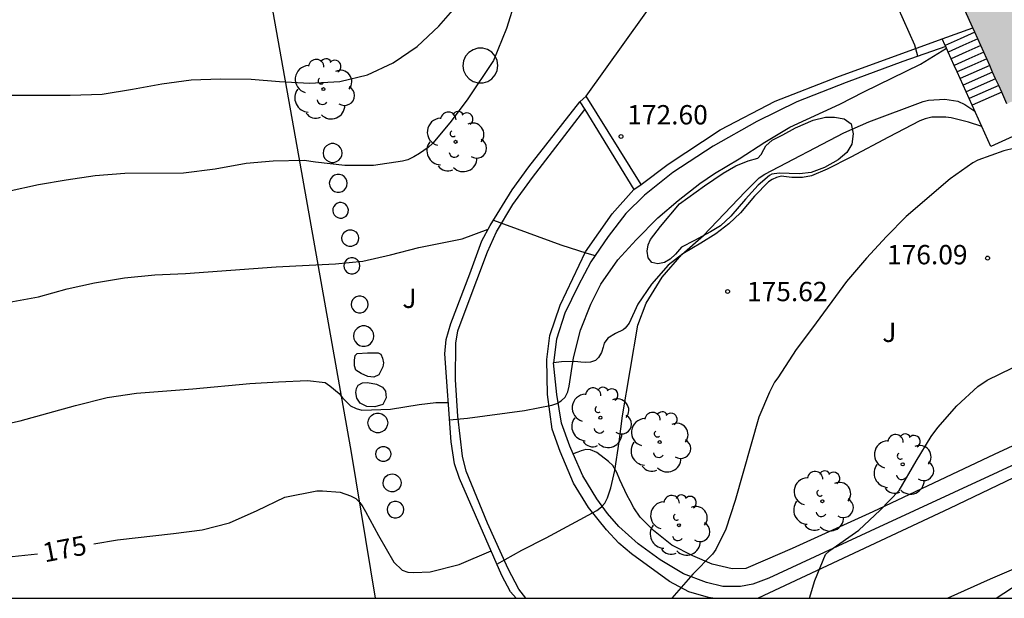
# Model space of a CAD drawing. Units: millimetres. Extents: x 578544 to 578902, y 4796289 to 4796541.
# Drawn here: x 578757 to 578795, y 4796290 to 4796313 of the extents above; entities that cross this region are included whole.
import ezdxf

# ---------------------------------------------------------------- set-up
doc = ezdxf.new("R2010")
doc.units = ezdxf.units.MM
for name, color, linetype in [('010106', 9, 'Continuous'), ('020104', 34, 'Continuous'), ('020204', 9, 'Continuous'), ('020307', 24, 'Continuous'), ('020308', 9, 'Continuous'), ('060108', 9, 'Continuous'), ('060117', 9, 'Continuous'), ('060134', 9, 'Continuous'), ('060141', 9, 'Continuous'), ('070104', 3, 'Continuous'), ('070105', 6, 'Continuous'), ('070108', 9, 'VALLA'), ('100107', 3, 'Continuous'), ('100116', 71, 'Continuous'), ('100202', 3, 'Continuous'), ('100302', 7, 'Continuous'), ('210102', 4, 'Continuous'), ('990501', 21, 'Continuous')]:
    doc.layers.add(name, color=color, linetype=linetype)
doc.layers.add('020105', color=24, linetype='Continuous', lineweight=30)
doc.layers.add('080111', color=7, linetype='Continuous', lineweight=30)
doc.styles.add('ARIAL', font='ARIAL.TTF', dxfattribs={"height": 1})
doc.styles.add('ARIALI', font='ARIALI.TTF', dxfattribs={"height": 1})
doc.linetypes.add('VALLA', pattern='A,1,[200,DONOSTI.shx,S=0.1,R=0,X=0,Y=0],1', length=2)

# ---------------------------------------------------------------- blocks, each defined once
blk = doc.blocks.new('ARBOL')
blk.add_circle((0, 0), 0.0587)
for centre, radius, start, end in [((-0.28, 0.855), 0.3, 359.2878, 173.6078), ((0.097, 0.97), 0.21, 23.1565, 160.4665), ((-0.564, 0.381), 0.532, 92.28, 254.58), ((0.438, 0.881), 0.24, 301.578, 139.328), ((-0.091, 0.321), 0.12, 119.14, 310.56), ((0.656, 0.288), 0.443, 319.8556, 114.7656), ((0.819, -0.249), 0.383, 235.5275, 62.0275), ((-0.556, -0.339), 0.555, 142.64, 266.54), ((-0.039, -0.384), 0.21, 189.64, 323.88), ((0.299, -0.624), 0.532, 224.67, 0.24), ((-0.301, -0.676), 0.45, 213.78, 295.32)]:
    blk.add_arc(centre, radius, start, end)
blk = doc.blocks.new('COTAPU')
blk.add_circle((0, 0), 0.075)

msp = doc.modelspace()

# ---------------------------------------------------------------- hatches: boundary and pattern name
at = {"layer": '990501'}
msp.add_hatch(color=256, dxfattribs=at).paths.add_polyline_path([(578809.165, 4796327.68), (578805.509, 4796335.796), (578786.825, 4796327.38), (578790.869, 4796318.401), (578794.913, 4796309.423), (578803.072, 4796313.097), (578798.639, 4796322.941)])

# ---------------------------------------------------------------- linework, layer by layer
at = {"layer": '010106', "flags": 128}
msp.add_lwpolyline([(578544.307, 4796290.248), (578894.297, 4796290.24), (578894.303, 4796540.233), (578544.313, 4796540.24)], close=True, dxfattribs=at)
at = {"layer": '020104', "flags": 128}
for points, elevation in [([(578791.455, 4796311.271), (578791.336, 4796311.69), (578790.466, 4796313.668), (578790.104, 4796314.628), (578789.636, 4796315.686), (578789.116, 4796316.668), (578788.6, 4796317.57), (578788.458, 4796317.732), (578788.292, 4796317.866), (578788.11, 4796317.95), (578787.938, 4796317.956)], 173), ([(578775.87, 4796313.472), (578775.514, 4796312.348), (578775.01, 4796311.096), (578773.996, 4796309.576), (578773.318, 4796308.68), (578772.664, 4796307.896), (578772.482, 4796307.726), (578772.148, 4796307.49), (578771.928, 4796307.362), (578771.688, 4796307.254), (578771.492, 4796307.192), (578770.368, 4796307.024), (578769.246, 4796307.026), (578768.116, 4796307.154), (578767.672, 4796307.224), (578766.476, 4796307.202), (578765.43, 4796307.112), (578764.228, 4796306.888), (578762.998, 4796306.734), (578760.721, 4796306.718), (578759.581, 4796306.628), (578758.445, 4796306.465), (578757.383, 4796306.279), (578755.019, 4796305.767)], 172), ([(578755.189, 4796309.759), (578758.609, 4796309.758), (578759.849, 4796309.796), (578761.025, 4796309.986), (578762.157, 4796310.194), (578763.299, 4796310.346), (578764.427, 4796310.396), (578765.626, 4796310.382), (578766.718, 4796310.282), (578767.886, 4796310.224), (578769.054, 4796310.28), (578770.128, 4796310.542), (578771.118, 4796311.008), (578772.05, 4796311.65), (578772.89, 4796312.43), (578773.612, 4796313.258)], 171), ([(578773.312, 4796297.169), (578774.006, 4796297.224), (578776.218, 4796297.53), (578777.272, 4796297.734), (578777.462, 4796297.8), (578777.64, 4796297.902), (578777.794, 4796298.046), (578777.894, 4796298.254), (578777.942, 4796298.47), (578778.118, 4796299.572), (578778.386, 4796300.638), (578778.782, 4796301.644), (578779.17, 4796302.422), (578779.836, 4796303.37), (578780.546, 4796304.146), (578781.388, 4796304.996), (578782.168, 4796305.676), (578783.008, 4796306.336), (578783.574, 4796306.72), (578784.532, 4796307.288), (578785.534, 4796307.93), (578786.496, 4796308.51), (578788.43, 4796309.41), (578789.368, 4796309.886), (578791.562, 4796310.959), (578792.57, 4796311.582)], 174), ([(578795.642, 4796307.804), (578794.798, 4796307.598), (578793.782, 4796307.23), (578793.586, 4796307.138), (578792.716, 4796306.512), (578791.01, 4796305.046), (578790.246, 4796304.278), (578789.47, 4796303.432), (578788.694, 4796302.526), (578787.382, 4796300.73), (578786.746, 4796299.886), (578786.034, 4796298.792), (578785.902, 4796298.624), (578785.704, 4796298.242), (578785.302, 4796297.272), (578784.378, 4796294.03), (578784.018, 4796292.928), (578783.632, 4796292.136), (578783.504, 4796291.948), (578782.732, 4796291.182), (578781.924, 4796290.242)], 176), ([(578775.01, 4796304.904), (578777.62, 4796303.956), (578778.63, 4796303.624), (578778.958, 4796303.543)], 173), ([(578756.245, 4796301.729), (578757.383, 4796301.935), (578758.485, 4796302.243), (578759.55, 4796302.483), (578760.716, 4796302.675), (578761.888, 4796302.789), (578763.08, 4796302.839), (578766.594, 4796303.104), (578768.886, 4796303.218), (578769.946, 4796303.316), (578771.024, 4796303.568), (578772.116, 4796303.852), (578773.794, 4796304.178), (578774.807, 4796304.557)], 173), ([(578787.261, 4796290.242), (578787.469, 4796290.934), (578787.875, 4796291.936), (578788.051, 4796292.098), (578789.169, 4796292.88), (578790.001, 4796293.654), (578790.739, 4796294.428), (578791.391, 4796295.56), (578791.979, 4796296.512), (578792.229, 4796296.872), (578792.969, 4796297.7), (578793.779, 4796298.452), (578794.141, 4796298.706), (578795.133, 4796299.186), (578796.151, 4796299.7), (578796.559, 4796299.922), (578797.475, 4796300.552), (578797.813, 4796300.85), (578798.479, 4796301.688), (578798.806, 4796302.003)], 177), ([(578794.499, 4796290.242), (578796.019, 4796291.238), (578796.391, 4796291.46), (578796.885, 4796291.86), (578797.029, 4796292.004), (578797.033, 4796292.208), (578796.973, 4796292.402), (578796.881, 4796292.608), (578796.531, 4796293.63), (578796.233, 4796294.672), (578796.019, 4796295.676), (578796.105, 4796296.068), (578796.247, 4796296.234), (578796.435, 4796296.364), (578797.609, 4796296.942), (578798.567, 4796297.386), (578799.063, 4796297.786), (578799.075, 4796297.988), (578798.995, 4796298.174), (578798.991, 4796298.38), (578799.089, 4796298.556), (578799.275, 4796298.676), (578800.19, 4796299.072)], 178), ([(578755.468, 4796296.863), (578756.67, 4796297.129), (578758.812, 4796297.717), (578760.034, 4796298.035), (578761.18, 4796298.193), (578763.356, 4796298.365), (578765.574, 4796298.573), (578766.676, 4796298.643), (578767.802, 4796298.689), (578768.488, 4796298.615), (578768.672, 4796298.487), (578769.03, 4796298.187), (578769.166, 4796298.013), (578769.476, 4796297.703), (578769.684, 4796297.603), (578769.904, 4796297.543), (578771.024, 4796297.577), (578772.136, 4796297.76), (578772.774, 4796297.83), (578773.264, 4796297.83)], 174)]:
    msp.add_lwpolyline(points, dxfattribs=dict(at, elevation=elevation))
at = {"layer": '020105', "elevation": 175, "flags": 128}
for points in [[(578775.14, 4796291.571), (578776.112, 4796292.111), (578777.048, 4796292.589), (578779.022, 4796293.65), (578779.194, 4796293.786), (578779.33, 4796293.934), (578779.426, 4796294.132), (578779.556, 4796294.526), (578779.72, 4796295.194), (578779.888, 4796296.316), (578780.012, 4796297.318), (578780.608, 4796300.834), (578780.924, 4796301.686), (578781.546, 4796302.7), (578782.312, 4796303.576), (578783.15, 4796304.316), (578784.764, 4796306.004), (578785.314, 4796306.548), (578785.528, 4796306.686), (578788.592, 4796308.29), (578789.566, 4796308.726), (578791.662, 4796309.514), (578791.872, 4796309.562), (578792.507, 4796309.602), (578793.01, 4796309.526), (578793.284, 4796309.388), (578793.672, 4796309.136)], [(578759.523, 4796292.358), (578760.444, 4796292.507), (578762.614, 4796292.753), (578763.728, 4796292.897), (578764.776, 4796293.173), (578765.854, 4796293.649), (578766.92, 4796294.163), (578768.166, 4796294.405), (578768.38, 4796294.407), (578769.064, 4796294.357), (578769.476, 4796294.221), (578769.672, 4796294.115), (578769.828, 4796293.963), (578769.95, 4796293.793), (578770.054, 4796293.611), (578770.552, 4796292.679), (578771.144, 4796291.643), (578771.468, 4796291.329), (578771.688, 4796291.257), (578771.92, 4796291.239), (578772.556, 4796291.269), (578773.676, 4796291.551), (578774.918, 4796292.079)], [(578740.159, 4796290.243), (578740.757, 4796290.703), (578741.443, 4796291.087), (578742.901, 4796291.541), (578744.019, 4796291.921), (578744.201, 4796292.029), (578745.201, 4796292.841), (578745.605, 4796293.079), (578745.835, 4796293.155), (578746.085, 4796293.211), (578746.777, 4796293.271), (578747.869, 4796293.199), (578748.947, 4796292.937), (578750.057, 4796292.517), (578751.243, 4796292.187), (578752.448, 4796291.935), (578753.708, 4796291.817), (578755.86, 4796291.815), (578757.336, 4796291.968)]]:
    msp.add_lwpolyline(points, dxfattribs=at)
at = {"layer": '060108'}
msp.add_polyline3d([(578778.602, 4796309.714, 172.631), (578782.35, 4796314.962, 172.811), (578785.37, 4796319.078, 173.067), (578785.554, 4796319.194, 173.083), (578785.802, 4796319.213, 173.093)], dxfattribs=at)
at = {"layer": '060117'}
for points in [[(578793.663, 4796312.199, 173.192), (578793.093, 4796311.943, 173.192), (578792.522, 4796311.687, 173.192)], [(578792.522, 4796311.687, 174.035), (578792.406, 4796311.945, 173.942)], [(578792.538, 4796311.65, 174.048), (578792.522, 4796311.687, 174.035)], [(578792.638, 4796311.429, 174.129), (578792.538, 4796311.65, 174.048)], [(578792.755, 4796311.171, 174.222), (578792.638, 4796311.429, 174.129)], [(578792.871, 4796310.913, 174.315), (578792.755, 4796311.171, 174.222)], [(578792.987, 4796310.656, 174.408), (578792.871, 4796310.913, 174.315)], [(578793.103, 4796310.397, 174.502), (578792.987, 4796310.656, 174.408)], [(578793.219, 4796310.139, 174.595), (578793.103, 4796310.397, 174.502)], [(578793.335, 4796309.881, 174.688), (578793.219, 4796310.139, 174.595)], [(578793.451, 4796309.624, 174.782), (578793.335, 4796309.881, 174.688)], [(578794.708, 4796309.878, 174.875), (578793.568, 4796309.366, 174.875)], [(578793.568, 4796309.366, 174.875), (578793.451, 4796309.624, 174.782)], [(578793.94, 4796308.539, 175.414), (578793.568, 4796309.366, 174.875)], [(578794.287, 4796307.77, 175.915), (578793.94, 4796308.539, 175.414)], [(578795.426, 4796308.282, 175.065), (578794.287, 4796307.77, 175.915)]]:
    msp.add_polyline3d(points, dxfattribs=at)
at = {"layer": '060134'}
for points in [[(578792.406, 4796311.945, 173.002), (578793.584, 4796312.373, 173.008)], [(578780.738, 4796306.289, 172.619), (578781.778, 4796307.086, 172.667), (578783.794, 4796308.418, 172.747), (578785.926, 4796309.53, 172.843), (578788.314, 4796310.458, 172.979), (578792.406, 4796311.945, 173.002)], [(578776.263, 4796290.243, 175.28), (578775.998, 4796290.601, 175.192), (578775.582, 4796291.381, 175.024), (578774.786, 4796293.157, 174.68), (578773.958, 4796295.169, 174.268), (578773.814, 4796295.752, 174.204), (578773.626, 4796297.3, 173.968), (578773.534, 4796298.72, 173.732), (578773.55, 4796300.132, 173.548), (578773.626, 4796300.616, 173.5), (578773.95, 4796301.48, 173.392), (578774.774, 4796303.676, 173.104), (578775.13, 4796304.452, 172.992), (578775.758, 4796305.512, 172.852), (578776.518, 4796306.568, 172.744), (578778.549, 4796309.194, 172.437)], [(578783.511, 4796290.242, 176.316), (578783.35, 4796290.27, 176.279), (578782.578, 4796290.498, 176.075), (578781.834, 4796290.898, 175.947), (578780.358, 4796291.962, 175.579), (578779.874, 4796292.382, 175.479), (578779.398, 4796292.902, 175.271), (578778.698, 4796293.762, 174.975), (578778.118, 4796294.706, 174.695), (578777.594, 4796295.934, 174.463), (578777.29, 4796296.798, 174.215), (578777.11, 4796298.146, 173.903), (578777.078, 4796299.502, 173.623), (578777.202, 4796300.43, 173.439), (578777.594, 4796301.614, 173.247), (578778.578, 4796303.678, 172.895), (578779.618, 4796305.154, 172.747), (578780.458, 4796306.098, 172.649)], [(578813.377, 4796303.516, 181.01), (578812.637, 4796303.249, 180.911), (578810.933, 4796302.41, 180.583), (578805.165, 4796299.666, 179.411), (578800.421, 4796297.43, 178.551), (578792.689, 4796293.73, 177.519), (578785.268, 4796290.242, 176.636)], [(578814.299, 4796299.088, 181.103), (578813.385, 4796298.72, 180.968), (578804.505, 4796295.36, 179.156), (578794.257, 4796290.98, 177.676), (578792.615, 4796290.242, 177.529)]]:
    msp.add_polyline3d(points, dxfattribs=at)
at = {"layer": '060141'}
for points in [[(578793.779, 4796311.941, 173.379), (578793.209, 4796311.685, 173.379), (578792.638, 4796311.429, 173.379)], [(578793.894, 4796311.683, 173.566), (578793.325, 4796311.428, 173.566), (578792.755, 4796311.171, 173.566)], [(578794.011, 4796311.426, 173.753), (578793.441, 4796311.17, 173.753), (578792.871, 4796310.913, 173.753)], [(578794.127, 4796311.167, 173.94), (578793.557, 4796310.912, 173.94), (578792.987, 4796310.656, 173.94)], [(578794.243, 4796310.909, 174.127), (578793.103, 4796310.397, 174.127)], [(578794.359, 4796310.651, 174.314), (578793.219, 4796310.139, 174.314)], [(578794.475, 4796310.394, 174.501), (578793.335, 4796309.881, 174.501)], [(578794.592, 4796310.136, 174.688), (578793.451, 4796309.624, 174.688)]]:
    msp.add_polyline3d(points, dxfattribs=at)
at = {"layer": '070104'}
msp.add_polyline3d([(578793.94, 4796308.539, 175.491), (578793.422, 4796308.712, 175.512), (578792.754, 4796308.88, 175.532), (578792.546, 4796308.904, 175.552), (578792.274, 4796308.908, 175.564), (578792.002, 4796308.9, 175.564), (578791.742, 4796308.832, 175.564), (578791.542, 4796308.756, 175.564), (578790.322, 4796308.132, 175.62), (578788.866, 4796307.348, 175.608), (578787.946, 4796306.892, 175.552), (578787.338, 4796306.632, 175.488), (578786.986, 4796306.568, 175.444), (578786.574, 4796306.568, 175.324), (578786.166, 4796306.612, 175.24), (578785.982, 4796306.568, 175.232), (578785.81, 4796306.488, 175.232), (578785.67, 4796306.392, 175.232), (578785.126, 4796305.844, 175.22), (578784.59, 4796305.196, 175.252), (578784.13, 4796304.772, 175.224), (578783.63, 4796304.372, 175.192), (578783.05, 4796304.02, 175.116), (578782.354, 4796303.6, 175.024), (578781.778, 4796303.16, 174.992), (578781.134, 4796302.428, 174.936), (578780.606, 4796301.644, 174.908), (578780.274, 4796300.908, 174.904), (578780.114, 4796300.716, 174.884), (578780.038, 4796300.656, 174.872), (578779.746, 4796300.516, 174.768), (578779.45, 4796300.332, 174.616), (578779.298, 4796300.136, 174.576), (578779.258, 4796299.98, 174.548), (578779.194, 4796299.776, 174.536), (578779.086, 4796299.584, 174.488), (578778.962, 4796299.464, 174.432), (578778.774, 4796299.396, 174.368), (578778.562, 4796299.392, 174.284), (578778.394, 4796299.396, 174.244), (578778.17, 4796299.424, 174.096), (578777.654, 4796299.408, 173.88), (578777.338, 4796299.372, 173.68)], dxfattribs=at)
at = {"layer": '070105'}
for points in [[(578792.538, 4796311.65, 173.88), (578790.878, 4796311.068, 173.956), (578788.686, 4796310.244, 173.86), (578786.774, 4796309.5, 173.804), (578785.214, 4796308.74, 173.7), (578783.526, 4796307.78, 173.652), (578781.966, 4796306.752, 173.616), (578780.862, 4796305.876, 173.552), (578780.146, 4796305.164, 173.564), (578779.454, 4796304.28, 173.576), (578778.786, 4796303.288, 173.616), (578778.29, 4796302.364, 173.644), (578777.778, 4796301.296, 173.664), (578777.454, 4796300.296, 173.68), (578777.338, 4796299.372, 173.68)], [(578775.891, 4796290.243, 175.662), (578775.67, 4796290.493, 175.592), (578775.334, 4796291.125, 175.408), (578773.694, 4796294.889, 174.624), (578773.502, 4796295.453, 174.512), (578773.374, 4796296.308, 174.352), (578773.126, 4796299.724, 173.824), (578773.178, 4796300.284, 173.74), (578773.362, 4796300.896, 173.672), (578774.102, 4796302.82, 173.44), (578774.566, 4796304.112, 173.236), (578774.882, 4796304.696, 173.116), (578775.734, 4796306.088, 172.944), (578776.378, 4796306.976, 172.9), (578778.362, 4796309.498, 172.752)]]:
    msp.add_polyline3d(points, dxfattribs=at)
at = {"layer": '070108'}
msp.add_polyline3d([(578768.937, 4796356.398, 163.78), (578764.835, 4796332.426, 169.415), (578764.851, 4796323.146, 169.879), (578765.771, 4796316.83, 171.639), (578767.474, 4796307.334, 173.703), (578769.502, 4796295.895, 176.655), (578770.428, 4796290.243, 177.171)], dxfattribs=at)
at = {"layer": '080111'}
for points in [[(578793.584, 4796312.373, 179.285), (578790.869, 4796318.401, 179.285), (578790.567, 4796319.072, 179.285)], [(578793.663, 4796312.199, 179.285), (578793.584, 4796312.373, 179.285)], [(578793.779, 4796311.941, 179.285), (578793.663, 4796312.199, 179.285)], [(578793.894, 4796311.683, 179.285), (578793.779, 4796311.941, 179.285)], [(578794.011, 4796311.426, 179.285), (578793.894, 4796311.683, 179.285)], [(578794.127, 4796311.167, 179.285), (578794.011, 4796311.426, 179.285)], [(578794.243, 4796310.909, 179.285), (578794.127, 4796311.167, 179.285)], [(578794.359, 4796310.651, 179.285), (578794.243, 4796310.909, 179.285)], [(578794.475, 4796310.394, 179.285), (578794.359, 4796310.651, 179.285)], [(578794.592, 4796310.136, 179.285), (578794.475, 4796310.394, 179.285)], [(578794.708, 4796309.878, 179.285), (578794.592, 4796310.136, 179.285)], [(578794.913, 4796309.423, 179.285), (578794.708, 4796309.878, 179.285)]]:
    msp.add_polyline3d(points, dxfattribs=at)
at = {"layer": '100107'}
for points in [[(578775.186, 4796310.908, 172.996), (578775.157, 4796311.099, 172.996), (578775.076, 4796311.275, 172.996), (578774.948, 4796311.421, 172.996), (578774.785, 4796311.524, 172.996), (578774.599, 4796311.578, 172.996), (578774.405, 4796311.577, 172.996), (578774.22, 4796311.521, 172.996), (578774.058, 4796311.415, 172.996), (578773.932, 4796311.268, 172.996), (578773.852, 4796311.092, 172.996), (578773.826, 4796310.9, 172.996), (578773.855, 4796310.709, 172.996), (578773.936, 4796310.533, 172.996), (578774.064, 4796310.387, 172.996), (578774.227, 4796310.284, 172.996), (578774.413, 4796310.23, 172.996), (578774.607, 4796310.231, 172.996), (578774.792, 4796310.287, 172.996), (578774.954, 4796310.393, 172.996), (578775.08, 4796310.54, 172.996), (578775.16, 4796310.716, 172.996), (578775.186, 4796310.908, 172.996)], [(578782.226, 4796305.544, 175.308), (578783.186, 4796306.236, 175.296), (578783.91, 4796306.732, 175.312), (578784.402, 4796307.012, 175.332), (578784.882, 4796307.208, 175.368), (578785.258, 4796307.308, 175.392), (578785.39, 4796307.456, 175.408), (578785.49, 4796307.648, 175.408), (578785.562, 4796307.796, 175.408), (578785.818, 4796308.008, 175.408), (578786.226, 4796308.216, 175.408), (578786.722, 4796308.484, 175.428), (578787.406, 4796308.784, 175.68), (578787.882, 4796308.908, 175.808), (578788.23, 4796308.908, 175.936), (578788.61, 4796308.844, 175.936), (578788.878, 4796308.648, 175.944), (578788.958, 4796308.256, 175.94), (578788.898, 4796307.852, 175.964), (578788.71, 4796307.528, 175.964), (578788.374, 4796307.248, 175.972), (578787.842, 4796306.952, 175.96), (578787.326, 4796306.76, 175.94), (578786.874, 4796306.704, 175.892), (578786.474, 4796306.712, 175.752), (578786.086, 4796306.736, 175.632), (578785.806, 4796306.688, 175.596), (578785.706, 4796306.636, 175.584), (578785.27, 4796306.264, 175.544), (578784.786, 4796305.724, 175.536), (578784.206, 4796305.064, 175.56), (578783.81, 4796304.692, 175.56), (578783.422, 4796304.452, 175.528), (578782.802, 4796304.124, 175.468), (578782.302, 4796303.856, 175.328), (578782.062, 4796303.588, 175.336), (578781.854, 4796303.4, 175.312), (578781.638, 4796303.26, 175.296), (578781.382, 4796303.208, 175.272), (578781.154, 4796303.26, 175.244), (578781.002, 4796303.448, 175.22), (578780.966, 4796303.704, 175.18), (578781.002, 4796303.956, 175.18), (578781.094, 4796304.16, 175.18), (578781.486, 4796304.664, 175.24), (578782.226, 4796305.544, 175.308)], [(578769.146, 4796307.512, 172.312), (578769.131, 4796307.616, 172.312), (578769.088, 4796307.711, 172.312), (578769.019, 4796307.79, 172.312), (578768.931, 4796307.847, 172.312), (578768.83, 4796307.876, 172.312), (578768.726, 4796307.876, 172.312), (578768.625, 4796307.847, 172.312), (578768.537, 4796307.79, 172.312), (578768.468, 4796307.711, 172.312), (578768.425, 4796307.616, 172.312), (578768.41, 4796307.512, 172.312), (578768.425, 4796307.408, 172.312), (578768.468, 4796307.313, 172.312), (578768.537, 4796307.234, 172.312), (578768.625, 4796307.177, 172.312), (578768.726, 4796307.148, 172.312), (578768.83, 4796307.148, 172.312), (578768.931, 4796307.177, 172.312), (578769.019, 4796307.234, 172.312), (578769.088, 4796307.313, 172.312), (578769.131, 4796307.408, 172.312), (578769.146, 4796307.512, 172.312)], [(578769.346, 4796306.34, 172.692), (578769.332, 4796306.438, 172.691), (578769.291, 4796306.528, 172.689), (578769.226, 4796306.603, 172.686), (578769.143, 4796306.657, 172.683), (578769.048, 4796306.685, 172.678), (578768.948, 4796306.685, 172.674), (578768.853, 4796306.657, 172.669), (578768.77, 4796306.603, 172.666), (578768.705, 4796306.528, 172.663), (578768.664, 4796306.438, 172.661), (578768.65, 4796306.34, 172.66), (578768.664, 4796306.242, 172.661), (578768.705, 4796306.152, 172.663), (578768.77, 4796306.077, 172.666), (578768.853, 4796306.023, 172.669), (578768.948, 4796305.995, 172.674), (578769.048, 4796305.995, 172.678), (578769.143, 4796306.023, 172.683), (578769.226, 4796306.077, 172.686), (578769.291, 4796306.152, 172.689), (578769.332, 4796306.242, 172.691), (578769.346, 4796306.34, 172.692)], [(578769.39, 4796305.304, 173.096), (578769.373, 4796305.389, 173.094), (578769.333, 4796305.466, 173.093), (578769.273, 4796305.528, 173.091), (578769.198, 4796305.571, 173.091), (578769.113, 4796305.591, 173.09), (578769.027, 4796305.587, 173.09), (578768.945, 4796305.558, 173.091), (578768.875, 4796305.507, 173.091), (578768.822, 4796305.439, 173.093), (578768.79, 4796305.358, 173.094), (578768.782, 4796305.272, 173.096), (578768.799, 4796305.187, 173.098), (578768.839, 4796305.11, 173.099), (578768.899, 4796305.048, 173.101), (578768.974, 4796305.005, 173.101), (578769.059, 4796304.985, 173.102), (578769.145, 4796304.989, 173.102), (578769.227, 4796305.018, 173.101), (578769.297, 4796305.069, 173.101), (578769.35, 4796305.137, 173.099), (578769.382, 4796305.218, 173.098), (578769.39, 4796305.304, 173.096)], [(578769.138, 4796304.208, 173.276), (578769.15, 4796304.3, 173.276), (578769.187, 4796304.384, 173.274), (578769.247, 4796304.454, 173.272), (578769.324, 4796304.505, 173.269), (578769.412, 4796304.532, 173.266), (578769.504, 4796304.533, 173.262), (578769.593, 4796304.509, 173.259), (578769.671, 4796304.46, 173.256), (578769.732, 4796304.391, 173.254), (578769.772, 4796304.307, 173.253), (578769.786, 4796304.216, 173.252), (578769.774, 4796304.124, 173.252), (578769.737, 4796304.04, 173.254), (578769.677, 4796303.97, 173.256), (578769.6, 4796303.919, 173.259), (578769.512, 4796303.892, 173.262), (578769.42, 4796303.891, 173.266), (578769.331, 4796303.915, 173.269), (578769.253, 4796303.964, 173.272), (578769.192, 4796304.033, 173.274), (578769.152, 4796304.117, 173.275), (578769.138, 4796304.208, 173.276)], [(578769.838, 4796303.136, 173.62), (578769.825, 4796303.224, 173.618), (578769.788, 4796303.305, 173.617), (578769.73, 4796303.372, 173.615), (578769.656, 4796303.42, 173.614), (578769.57, 4796303.445, 173.614), (578769.482, 4796303.445, 173.614), (578769.396, 4796303.42, 173.614), (578769.322, 4796303.372, 173.615), (578769.264, 4796303.305, 173.617), (578769.227, 4796303.224, 173.618), (578769.214, 4796303.136, 173.62), (578769.227, 4796303.048, 173.622), (578769.264, 4796302.967, 173.623), (578769.322, 4796302.9, 173.625), (578769.396, 4796302.852, 173.626), (578769.482, 4796302.827, 173.626), (578769.57, 4796302.827, 173.626), (578769.656, 4796302.852, 173.626), (578769.73, 4796302.9, 173.625), (578769.788, 4796302.967, 173.623), (578769.825, 4796303.048, 173.622), (578769.838, 4796303.136, 173.62)], [(578770.158, 4796301.64, 173.96), (578770.145, 4796301.732, 173.96), (578770.106, 4796301.817, 173.959), (578770.045, 4796301.888, 173.959), (578769.966, 4796301.938, 173.958), (578769.877, 4796301.965, 173.957), (578769.783, 4796301.965, 173.955), (578769.694, 4796301.938, 173.954), (578769.615, 4796301.888, 173.953), (578769.554, 4796301.817, 173.953), (578769.515, 4796301.732, 173.952), (578769.502, 4796301.64, 173.952), (578769.515, 4796301.548, 173.952), (578769.554, 4796301.463, 173.953), (578769.615, 4796301.392, 173.953), (578769.694, 4796301.342, 173.954), (578769.783, 4796301.315, 173.955), (578769.877, 4796301.315, 173.957), (578769.966, 4796301.342, 173.958), (578770.045, 4796301.392, 173.959), (578770.106, 4796301.463, 173.959), (578770.145, 4796301.548, 173.96), (578770.158, 4796301.64, 173.96)], [(578770.378, 4796300.412, 174.232), (578770.362, 4796300.524, 174.232), (578770.315, 4796300.626, 174.231), (578770.241, 4796300.711, 174.231), (578770.147, 4796300.772, 174.23), (578770.038, 4796300.804, 174.229), (578769.926, 4796300.804, 174.227), (578769.817, 4796300.772, 174.226), (578769.723, 4796300.711, 174.225), (578769.649, 4796300.626, 174.225), (578769.602, 4796300.524, 174.224), (578769.586, 4796300.412, 174.224), (578769.602, 4796300.3, 174.224), (578769.649, 4796300.198, 174.225), (578769.723, 4796300.113, 174.225), (578769.817, 4796300.052, 174.226), (578769.926, 4796300.02, 174.227), (578770.038, 4796300.02, 174.229), (578770.147, 4796300.052, 174.23), (578770.241, 4796300.113, 174.231), (578770.315, 4796300.198, 174.231), (578770.362, 4796300.3, 174.232), (578770.378, 4796300.412, 174.232)], [(578770.134, 4796299.768, 174.22), (578770.438, 4796299.768, 174.144), (578770.542, 4796299.764, 174.132), (578770.642, 4796299.712, 174.132), (578770.706, 4796299.56, 174.152), (578770.75, 4796299.376, 174.188), (578770.726, 4796299.22, 174.188), (578770.57, 4796298.908, 174.196), (578770.378, 4796298.812, 174.212), (578770.142, 4796298.84, 174.24), (578769.878, 4796298.956, 174.256), (578769.678, 4796299.096, 174.256), (578769.626, 4796299.256, 174.256), (578769.626, 4796299.48, 174.256), (578769.646, 4796299.656, 174.256), (578769.734, 4796299.732, 174.256), (578770.134, 4796299.768, 174.22)], [(578770.482, 4796298.544, 174.38), (578770.714, 4796298.424, 174.368), (578770.826, 4796298.272, 174.368), (578770.854, 4796298.016, 174.368), (578770.718, 4796297.753, 174.384), (578770.41, 4796297.669, 174.4), (578770.106, 4796297.681, 174.4), (578769.85, 4796297.813, 174.4), (578769.718, 4796298.005, 174.4), (578769.678, 4796298.229, 174.4), (578769.702, 4796298.373, 174.4), (578769.774, 4796298.513, 174.4), (578769.93, 4796298.597, 174.4), (578770.126, 4796298.616, 174.4), (578770.482, 4796298.544, 174.38)], [(578770.146, 4796297.045, 174.632), (578770.162, 4796297.153, 174.632), (578770.207, 4796297.253, 174.632), (578770.279, 4796297.335, 174.632), (578770.37, 4796297.394, 174.632), (578770.475, 4796297.425, 174.632), (578770.585, 4796297.425, 174.632), (578770.69, 4796297.394, 174.632), (578770.781, 4796297.335, 174.632), (578770.853, 4796297.253, 174.632), (578770.898, 4796297.153, 174.632), (578770.914, 4796297.045, 174.632), (578770.898, 4796296.937, 174.632), (578770.853, 4796296.837, 174.632), (578770.781, 4796296.755, 174.632), (578770.69, 4796296.696, 174.632), (578770.585, 4796296.665, 174.632), (578770.475, 4796296.665, 174.632), (578770.37, 4796296.696, 174.632), (578770.279, 4796296.755, 174.632), (578770.207, 4796296.837, 174.632), (578770.162, 4796296.937, 174.632), (578770.146, 4796297.045, 174.632)], [(578797.625, 4796297.308, 178.616), (578794.421, 4796295.82, 178.292), (578789.717, 4796293.6, 177.692), (578786.582, 4796292.172, 177.38), (578785.538, 4796291.724, 177.292), (578784.794, 4796291.396, 177.212), (578784.266, 4796291.384, 177.02), (578783.486, 4796291.564, 176.784), (578782.738, 4796291.888, 176.588), (578781.926, 4796292.304, 176.376), (578781.214, 4796292.868, 176.156), (578780.698, 4796293.388, 176.06), (578780.446, 4796293.756, 175.952), (578780.306, 4796294.024, 175.904), (578780.194, 4796294.224, 175.84), (578779.906, 4796294.832, 175.728), (578779.794, 4796295.116, 175.648), (578779.634, 4796295.388, 175.56), (578779.466, 4796295.552, 175.468), (578779.014, 4796295.9, 175.312), (578778.77, 4796295.996, 175.268), (578778.59, 4796296.008, 175.268), (578778.41, 4796295.964, 175.248), (578778.282, 4796295.908, 175.228), (578778.102, 4796295.847, 175.242)], [(578770.45, 4796295.837, 174.724), (578770.462, 4796295.919, 174.724), (578770.496, 4796295.995, 174.723), (578770.551, 4796296.058, 174.723), (578770.621, 4796296.103, 174.722), (578770.7, 4796296.126, 174.721), (578770.784, 4796296.126, 174.719), (578770.863, 4796296.103, 174.718), (578770.933, 4796296.058, 174.717), (578770.988, 4796295.995, 174.717), (578771.022, 4796295.919, 174.716), (578771.034, 4796295.837, 174.716), (578771.022, 4796295.755, 174.716), (578770.988, 4796295.679, 174.717), (578770.933, 4796295.616, 174.717), (578770.863, 4796295.571, 174.718), (578770.784, 4796295.548, 174.719), (578770.7, 4796295.548, 174.721), (578770.621, 4796295.571, 174.722), (578770.551, 4796295.616, 174.723), (578770.496, 4796295.679, 174.723), (578770.462, 4796295.755, 174.724), (578770.45, 4796295.837, 174.724)], [(578770.734, 4796294.701, 174.82), (578770.744, 4796294.8, 174.82), (578770.781, 4796294.892, 174.818), (578770.842, 4796294.97, 174.815), (578770.923, 4796295.027, 174.811), (578771.017, 4796295.06, 174.807), (578771.116, 4796295.064, 174.802), (578771.212, 4796295.041, 174.798), (578771.298, 4796294.991, 174.794), (578771.366, 4796294.919, 174.791), (578771.411, 4796294.83, 174.789), (578771.43, 4796294.733, 174.788), (578771.42, 4796294.634, 174.788), (578771.383, 4796294.542, 174.79), (578771.322, 4796294.464, 174.793), (578771.241, 4796294.407, 174.797), (578771.147, 4796294.374, 174.801), (578771.048, 4796294.37, 174.806), (578770.952, 4796294.393, 174.81), (578770.866, 4796294.443, 174.814), (578770.798, 4796294.515, 174.817), (578770.753, 4796294.604, 174.819), (578770.734, 4796294.701, 174.82)], [(578771.534, 4796293.681, 174.948), (578771.521, 4796293.772, 174.948), (578771.483, 4796293.856, 174.947), (578771.422, 4796293.926, 174.947), (578771.345, 4796293.976, 174.946), (578771.256, 4796294.002, 174.945), (578771.164, 4796294.002, 174.943), (578771.075, 4796293.976, 174.942), (578770.998, 4796293.926, 174.941), (578770.937, 4796293.856, 174.941), (578770.899, 4796293.772, 174.94), (578770.886, 4796293.681, 174.94), (578770.899, 4796293.59, 174.94), (578770.937, 4796293.506, 174.941), (578770.998, 4796293.436, 174.941), (578771.075, 4796293.386, 174.942), (578771.164, 4796293.36, 174.943), (578771.256, 4796293.36, 174.945), (578771.345, 4796293.386, 174.946), (578771.422, 4796293.436, 174.947), (578771.483, 4796293.506, 174.947), (578771.521, 4796293.59, 174.948), (578771.534, 4796293.681, 174.948)]]:
    msp.add_polyline3d(points, dxfattribs=at)
at = {"layer": '100116'}
for points in [[(578778.102, 4796295.847, 174.517), (578777.974, 4796296.14, 174.444), (578777.65, 4796297.04, 174.208), (578777.462, 4796298.152, 173.928), (578777.338, 4796299.372, 173.68)], [(578800.06, 4796298.869, 178.556), (578799.097, 4796298.44, 178.484), (578799.513, 4796297.424, 178.444), (578789.605, 4796292.844, 177.224), (578785.678, 4796291.02, 176.68), (578785.07, 4796290.784, 176.572), (578784.59, 4796290.704, 176.46), (578783.906, 4796290.704, 176.328), (578783.27, 4796290.852, 176.148), (578782.378, 4796291.184, 175.912), (578781.47, 4796291.732, 175.724), (578780.626, 4796292.352, 175.476), (578779.866, 4796293.032, 175.24), (578779.43, 4796293.536, 175.096), (578779.022, 4796294.1, 174.976), (578778.478, 4796294.988, 174.732), (578778.102, 4796295.847, 174.517)]]:
    msp.add_polyline3d(points, dxfattribs=at)
at = {"layer": '210102'}
for points in [[(578778.602, 4796309.714, 172.376), (578778.362, 4796309.498, 172.407)], [(578778.362, 4796309.498, 172.407), (578778.549, 4796309.194, 172.429)], [(578780.738, 4796306.289, 172.619), (578778.602, 4796309.714, 172.376)], [(578778.549, 4796309.194, 172.429), (578780.458, 4796306.098, 172.649)], [(578780.458, 4796306.098, 172.649), (578780.738, 4796306.289, 172.619)]]:
    msp.add_polyline3d(points, dxfattribs=at)

# ---------------------------------------------------------------- block references
at = {"layer": '020204', "rotation": 359.9987685839998}
for p in [(578779.956, 4796308.154, 172.602), (578794.162, 4796303.436, 176.092), (578784.086, 4796302.14, 175.616)]:
    msp.add_blockref('COTAPU', p, dxfattribs=at)
at = {"layer": '100202', "rotation": 359.9987685839998}
for p in [(578768.422, 4796309.99, 174.392), (578773.542, 4796307.946, 175.532), (578779.158, 4796297.246, 177.304), (578781.454, 4796296.298, 177.952), (578790.873, 4796295.438, 179.16), (578787.758, 4796294.006, 178.368), (578782.198, 4796293.074, 178.084)]:
    msp.add_blockref('ARBOL', p, dxfattribs=at)

# ---------------------------------------------------------------- texts
at = {"layer": '020307', "style": 'ARIALI'}
msp.add_text('175', height=0.75, rotation=10.9358, dxfattribs=at).set_placement((578757.623, 4796291.631, 174.995))
at = {"layer": '020308', "style": 'ARIAL'}
for s, p in [('172.60', (578780.195, 4796308.621, 172.597)), ('176.09', (578790.263, 4796303.195, 176.087)), ('175.62', (578784.836, 4796301.765, 175.611))]:
    msp.add_text(s, height=0.75, rotation=359.9988, dxfattribs=at).set_placement(p)
at = {"layer": '100302', "style": 'ARIAL'}
for p in [(578771.481, 4796301.502), (578790.081, 4796300.182)]:
    msp.add_text('J', height=0.75, rotation=359.9988, dxfattribs=at).set_placement(p)

doc.saveas('drawing.dxf')
